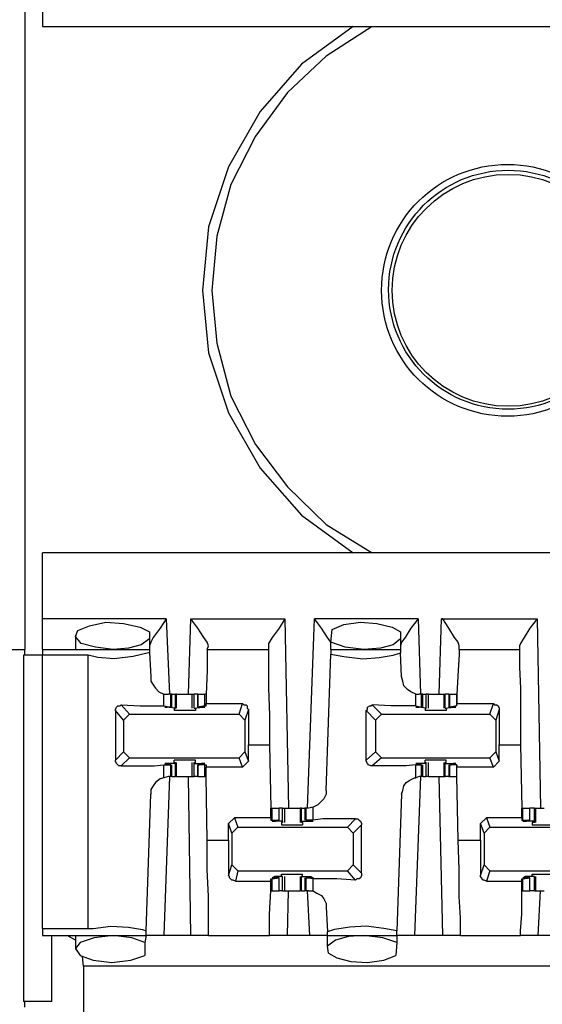
# Model space of a CAD drawing. Extents: x 0 to 21.4, y 0 to 14.2.
# Drawn here: x 2.5 to 2.9, y 10.6 to 11.4 of the extents above; entities that cross this region are included whole.
import ezdxf

# ---------------------------------------------------------------- set-up
doc = ezdxf.new("R2010")
doc.units = 0
doc.header["$MEASUREMENT"] = 0
doc.layers.get('0').update_dxf_attribs({"linetype": 'CONTINUOUS'})

msp = doc.modelspace()

# ---------------------------------------------------------------- linework, layer by layer
for p, q in [((2.46063, 11.4685), (2.46063, 10.86811)), ((2.47539, 11.4439), (2.47539, 11.38878)), ((2.47539, 11.38878), (10.15256, 11.38878)), ((2.47539, 10.8937), (2.47539, 10.94882)), ((10.15256, 10.94882), (2.47539, 10.94882)), ((2.57874, 10.8937), (2.47539, 10.8937)), ((2.57874, 10.8937), (2.58169, 10.83071)), ((2.59744, 10.83071), (2.59941, 10.8937)), ((2.59941, 10.8937), (2.67815, 10.8937)), ((2.67815, 10.8937), (2.6811, 10.73524)), ((2.69685, 10.73524), (2.70276, 10.8937)), ((2.78937, 10.8937), (2.70276, 10.8937)), ((2.78937, 10.8937), (2.79134, 10.83071)), ((2.80709, 10.83071), (2.80906, 10.8937)), ((2.80906, 10.8937), (2.88878, 10.8937)), ((2.88878, 10.8937), (2.89173, 10.73524)), ((2.71654, 10.87402), (2.71752, 10.88484)), ((2.50295, 10.87992), (2.50295, 10.86811)), ((2.56496, 10.88287), (2.56496, 10.87697)), ((2.56496, 10.87697), (2.56496, 10.86811)), ((2.77461, 10.88287), (2.77461, 10.87697)), ((2.77461, 10.87697), (2.77461, 10.86811)), ((2.4439, 10.86811), (2.46063, 10.86811)), ((2.46063, 10.86319), (2.46063, 10.86811)), ((2.47539, 10.86811), (2.56496, 10.86811)), ((2.56496, 10.86811), (2.56496, 10.86516)), ((2.61319, 10.86811), (2.61417, 10.87106)), ((2.61319, 10.86811), (2.66437, 10.86811)), ((2.66437, 10.87106), (2.66437, 10.86811)), ((2.71654, 10.86811), (2.71654, 10.87402)), ((2.71654, 10.86811), (2.77461, 10.86811)), ((2.71654, 10.86811), (2.71654, 10.86417)), ((2.77461, 10.86811), (2.77461, 10.86516)), ((2.82382, 10.86811), (2.82382, 10.87106)), ((2.82382, 10.86811), (2.87402, 10.86811)), ((2.87402, 10.87106), (2.87402, 10.86811)), ((2.47539, 10.86319), (2.45965, 10.86319)), ((2.45965, 10.86319), (2.45965, 10.57382)), ((2.47539, 10.63484), (2.47539, 10.86319)), ((2.51378, 10.86319), (2.47539, 10.86319)), ((2.51378, 10.63484), (2.51378, 10.86319)), ((2.56496, 10.86516), (2.56594, 10.84547)), ((2.7126, 10.75), (2.71654, 10.86417)), ((2.77559, 10.84547), (2.77461, 10.86516)), ((2.57677, 10.82087), (2.57677, 10.83071)), ((2.57677, 10.83071), (2.58071, 10.83071)), ((2.58268, 10.83071), (2.58071, 10.83071)), ((2.58268, 10.81988), (2.58268, 10.83071)), ((2.58366, 10.83071), (2.58268, 10.83071)), ((2.58366, 10.81988), (2.58366, 10.83071)), ((2.58366, 10.83071), (2.58661, 10.83071)), ((2.58661, 10.8189), (2.58661, 10.83071)), ((2.5876, 10.83071), (2.58661, 10.83071)), ((2.5876, 10.8189), (2.5876, 10.83071)), ((2.60039, 10.83071), (2.60039, 10.8189)), ((2.60236, 10.8189), (2.60236, 10.83071)), ((2.60531, 10.83071), (2.60236, 10.83071)), ((2.60531, 10.83071), (2.60531, 10.81988)), ((2.60531, 10.81988), (2.60531, 10.83071)), ((2.60531, 10.83071), (2.61122, 10.83071)), ((2.61122, 10.82087), (2.61122, 10.83071)), ((2.6122, 10.83071), (2.61122, 10.83071)), ((2.7874, 10.82087), (2.7874, 10.83071)), ((2.7874, 10.83071), (2.79035, 10.83071)), ((2.79232, 10.83071), (2.79035, 10.83071)), ((2.79232, 10.81988), (2.79232, 10.83071)), ((2.79331, 10.83071), (2.79232, 10.83071)), ((2.79331, 10.81988), (2.79331, 10.83071)), ((2.79331, 10.83071), (2.79626, 10.83071)), ((2.79626, 10.8189), (2.79626, 10.83071)), ((2.79823, 10.8189), (2.79823, 10.83071)), ((2.81102, 10.83071), (2.81102, 10.8189)), ((2.81102, 10.83071), (2.81201, 10.83071)), ((2.81201, 10.8189), (2.81201, 10.83071)), ((2.81496, 10.83071), (2.81201, 10.83071)), ((2.81496, 10.83071), (2.81496, 10.81988)), ((2.81496, 10.83071), (2.81594, 10.83071)), ((2.81594, 10.81988), (2.81594, 10.83071)), ((2.81594, 10.83071), (2.82185, 10.83071)), ((2.82185, 10.82087), (2.82185, 10.83071)), ((2.54134, 10.82185), (2.54823, 10.81398)), ((2.57677, 10.82087), (2.58268, 10.81988)), ((2.57874, 10.81988), (2.57874, 10.81988)), ((2.58661, 10.8189), (2.57874, 10.81988)), ((2.58169, 10.81988), (2.57972, 10.81988)), ((2.58268, 10.81988), (2.58169, 10.81988)), ((2.58563, 10.8189), (2.58661, 10.8189)), ((2.58563, 10.8189), (2.58563, 10.81693)), ((2.58661, 10.8189), (2.58661, 10.8189)), ((2.60236, 10.8189), (2.60925, 10.81988)), ((2.60236, 10.8189), (2.60335, 10.8189)), ((2.60236, 10.8189), (2.60236, 10.8189)), ((2.60335, 10.8189), (2.60335, 10.81693)), ((2.61122, 10.82087), (2.60531, 10.81988)), ((2.60531, 10.81988), (2.6063, 10.81988)), ((2.6063, 10.81988), (2.60827, 10.81988)), ((2.60925, 10.81988), (2.60925, 10.81988)), ((2.61122, 10.82087), (2.6122, 10.82087)), ((2.6122, 10.82087), (2.6122, 10.82283)), ((2.6122, 10.82283), (2.64272, 10.82283)), ((2.63976, 10.81398), (2.64272, 10.82283)), ((2.64764, 10.81791), (2.64469, 10.80906)), ((2.64764, 10.81791), (2.64764, 10.78839)), ((2.75098, 10.82185), (2.75886, 10.81398)), ((2.7874, 10.82087), (2.79232, 10.81988)), ((2.78937, 10.81988), (2.78937, 10.81988)), ((2.79626, 10.8189), (2.78937, 10.81988)), ((2.79232, 10.81988), (2.79035, 10.81988)), ((2.79232, 10.81988), (2.79232, 10.81988)), ((2.79528, 10.8189), (2.79626, 10.8189)), ((2.79528, 10.8189), (2.79528, 10.81693)), ((2.79626, 10.8189), (2.79626, 10.8189)), ((2.81201, 10.8189), (2.8189, 10.81988)), ((2.81201, 10.8189), (2.81299, 10.8189)), ((2.81201, 10.8189), (2.81201, 10.8189)), ((2.81299, 10.8189), (2.81299, 10.81693)), ((2.82185, 10.82087), (2.81594, 10.81988)), ((2.81594, 10.81988), (2.81693, 10.81988)), ((2.81693, 10.81988), (2.8189, 10.81988)), ((2.8189, 10.81988), (2.8189, 10.81988)), ((2.82185, 10.82087), (2.82185, 10.82283)), ((2.82185, 10.82283), (2.85236, 10.82283)), ((2.82185, 10.82087), (2.82185, 10.82087)), ((2.84941, 10.81398), (2.85236, 10.82283)), ((2.85728, 10.81791), (2.85433, 10.80906)), ((2.85728, 10.81791), (2.85728, 10.78839)), ((2.53642, 10.81693), (2.53642, 10.77559)), ((2.54331, 10.80906), (2.53642, 10.81693)), ((2.54823, 10.81398), (2.54331, 10.80906)), ((2.54823, 10.81398), (2.63976, 10.81398)), ((2.64469, 10.80906), (2.63976, 10.81398)), ((2.74606, 10.77559), (2.74606, 10.81693)), ((2.75394, 10.80906), (2.74606, 10.81693)), ((2.75886, 10.81398), (2.75394, 10.80906)), ((2.75886, 10.81398), (2.84941, 10.81398)), ((2.85433, 10.80906), (2.84941, 10.81398)), ((2.54331, 10.80906), (2.54331, 10.78248)), ((2.64469, 10.80906), (2.64469, 10.78248)), ((2.75394, 10.80906), (2.75394, 10.78248)), ((2.85433, 10.80906), (2.85433, 10.78248)), ((2.64764, 10.77461), (2.64764, 10.78839)), ((2.64764, 10.78839), (2.66535, 10.78839)), ((2.66535, 10.78839), (2.66634, 10.73524)), ((2.85728, 10.77461), (2.85728, 10.78839)), ((2.85728, 10.78839), (2.875, 10.78839)), ((2.875, 10.78839), (2.87598, 10.73524)), ((2.53642, 10.77559), (2.54331, 10.78248)), ((2.54823, 10.77756), (2.54134, 10.77067)), ((2.54331, 10.78248), (2.54823, 10.77756)), ((2.54823, 10.77756), (2.63976, 10.77756)), ((2.63976, 10.77756), (2.64469, 10.78248)), ((2.64272, 10.76969), (2.63976, 10.77756)), ((2.64469, 10.78248), (2.64764, 10.77461)), ((2.74606, 10.77559), (2.75394, 10.78248)), ((2.75886, 10.77756), (2.75098, 10.77067)), ((2.75394, 10.78248), (2.75886, 10.77756)), ((2.75886, 10.77756), (2.84941, 10.77756)), ((2.84941, 10.77756), (2.85433, 10.78248)), ((2.85236, 10.76969), (2.84941, 10.77756)), ((2.85433, 10.78248), (2.85728, 10.77461)), ((2.57677, 10.77165), (2.58268, 10.77165)), ((2.57677, 10.76083), (2.57677, 10.77165)), ((2.57874, 10.77264), (2.57874, 10.77264)), ((2.58661, 10.77264), (2.57874, 10.77264)), ((2.58169, 10.77165), (2.57972, 10.77264)), ((2.58268, 10.77165), (2.58169, 10.77165)), ((2.58268, 10.76181), (2.58268, 10.77165)), ((2.58366, 10.76181), (2.58366, 10.77165)), ((2.58563, 10.77362), (2.58563, 10.77559)), ((2.58563, 10.77362), (2.58661, 10.77362)), ((2.58661, 10.77264), (2.58661, 10.77362)), ((2.58661, 10.76181), (2.58661, 10.77264)), ((2.5876, 10.76181), (2.5876, 10.77362)), ((2.60039, 10.77362), (2.60039, 10.76181)), ((2.60236, 10.77362), (2.60335, 10.77362)), ((2.60236, 10.77264), (2.60236, 10.77362)), ((2.60236, 10.76181), (2.60236, 10.77264)), ((2.60236, 10.77264), (2.60925, 10.77264)), ((2.60335, 10.77362), (2.60335, 10.77559)), ((2.60531, 10.77165), (2.60531, 10.76181)), ((2.60531, 10.76181), (2.60531, 10.77165)), ((2.60531, 10.77165), (2.6063, 10.77165)), ((2.61122, 10.77165), (2.60531, 10.77165)), ((2.6063, 10.77165), (2.60827, 10.77264)), ((2.60925, 10.77264), (2.60925, 10.77264)), ((2.61122, 10.76181), (2.61122, 10.77165)), ((2.61122, 10.77165), (2.6122, 10.77165)), ((2.6122, 10.77165), (2.6122, 10.76969)), ((2.6122, 10.76181), (2.6122, 10.76969)), ((2.64272, 10.76969), (2.6122, 10.76969)), ((2.64764, 10.77461), (2.64272, 10.76969)), ((2.7874, 10.76083), (2.7874, 10.77165)), ((2.7874, 10.77165), (2.79232, 10.77165)), ((2.78937, 10.77264), (2.78937, 10.77264)), ((2.79626, 10.77264), (2.78937, 10.77264)), ((2.79232, 10.77165), (2.79035, 10.77264)), ((2.79232, 10.77165), (2.79232, 10.77165)), ((2.79232, 10.76181), (2.79232, 10.77165)), ((2.79331, 10.76181), (2.79331, 10.77165)), ((2.79528, 10.77362), (2.79528, 10.77559)), ((2.79528, 10.77362), (2.79626, 10.77362)), ((2.79626, 10.77264), (2.79626, 10.77362)), ((2.79626, 10.76181), (2.79626, 10.77264)), ((2.79823, 10.76181), (2.79823, 10.77362)), ((2.81102, 10.77362), (2.81102, 10.76181)), ((2.81201, 10.77362), (2.81299, 10.77362)), ((2.81201, 10.77264), (2.81201, 10.77362)), ((2.81201, 10.76181), (2.81201, 10.77264)), ((2.81201, 10.77264), (2.8189, 10.77264)), ((2.81299, 10.77362), (2.81299, 10.77559)), ((2.81496, 10.77165), (2.81496, 10.76181)), ((2.81594, 10.76181), (2.81594, 10.77165)), ((2.81594, 10.77165), (2.81693, 10.77165)), ((2.82185, 10.77165), (2.81594, 10.77165)), ((2.81693, 10.77165), (2.8189, 10.77264)), ((2.8189, 10.77264), (2.8189, 10.77264)), ((2.82185, 10.77165), (2.82185, 10.76969)), ((2.82185, 10.76181), (2.82185, 10.77165)), ((2.82185, 10.77165), (2.82185, 10.77165)), ((2.82185, 10.76181), (2.82185, 10.76969)), ((2.85236, 10.76969), (2.82185, 10.76969)), ((2.85728, 10.77461), (2.85236, 10.76969)), ((2.58071, 10.76181), (2.57677, 10.76083)), ((2.58169, 10.76181), (2.57677, 10.62894)), ((2.58268, 10.76181), (2.58071, 10.76181)), ((2.58366, 10.76181), (2.58268, 10.76181)), ((2.58366, 10.76181), (2.58661, 10.76181)), ((2.5876, 10.76181), (2.58661, 10.76181)), ((2.59941, 10.62894), (2.59744, 10.76181)), ((2.60531, 10.76181), (2.60236, 10.76181)), ((2.60531, 10.76181), (2.61122, 10.76181)), ((2.6122, 10.76181), (2.61122, 10.76181)), ((2.61319, 10.70866), (2.6122, 10.76181)), ((2.79134, 10.76181), (2.78642, 10.62894)), ((2.79035, 10.76181), (2.7874, 10.76083)), ((2.79232, 10.76181), (2.79035, 10.76181)), ((2.79331, 10.76181), (2.79232, 10.76181)), ((2.79331, 10.76181), (2.79626, 10.76181)), ((2.81004, 10.62894), (2.80709, 10.76181)), ((2.81102, 10.76181), (2.81201, 10.76181)), ((2.81496, 10.76181), (2.81201, 10.76181)), ((2.81496, 10.76181), (2.81594, 10.76181)), ((2.81594, 10.76181), (2.82185, 10.76181)), ((2.82283, 10.70866), (2.82185, 10.76181)), ((2.56201, 10.63287), (2.56594, 10.74705)), ((2.77559, 10.74705), (2.77165, 10.63287)), ((2.66634, 10.72736), (2.66634, 10.73524)), ((2.66634, 10.73524), (2.66732, 10.73524)), ((2.66732, 10.72539), (2.66732, 10.73524)), ((2.66732, 10.73524), (2.67323, 10.73524)), ((2.67323, 10.72539), (2.67323, 10.73524)), ((2.67323, 10.72539), (2.67323, 10.73524)), ((2.67618, 10.73524), (2.67323, 10.73524)), ((2.67618, 10.72441), (2.67618, 10.73524)), ((2.67815, 10.72343), (2.67815, 10.73524)), ((2.69094, 10.73524), (2.69094, 10.72343)), ((2.69193, 10.73524), (2.69094, 10.73524)), ((2.69193, 10.72441), (2.69193, 10.73524)), ((2.69193, 10.73524), (2.69488, 10.73524)), ((2.69488, 10.73524), (2.69488, 10.72539)), ((2.69587, 10.73524), (2.69488, 10.73524)), ((2.69587, 10.72539), (2.69587, 10.73524)), ((2.69783, 10.73524), (2.69587, 10.73524)), ((2.70177, 10.73622), (2.69783, 10.73524)), ((2.70177, 10.72539), (2.70177, 10.73622)), ((2.87598, 10.72736), (2.87598, 10.73524)), ((2.87598, 10.73524), (2.87697, 10.73524)), ((2.87697, 10.72539), (2.87697, 10.73524)), ((2.87697, 10.73524), (2.88287, 10.73524)), ((2.88287, 10.72539), (2.88287, 10.73524)), ((2.88287, 10.72539), (2.88287, 10.73524)), ((2.88681, 10.73524), (2.88287, 10.73524)), ((2.88681, 10.72441), (2.88681, 10.73524)), ((2.88681, 10.73524), (2.8878, 10.73524)), ((2.8878, 10.72343), (2.8878, 10.73524)), ((2.63091, 10.72244), (2.63583, 10.72736)), ((2.66634, 10.72736), (2.63583, 10.72736)), ((2.63583, 10.72736), (2.63878, 10.71949)), ((2.66634, 10.72736), (2.66634, 10.72539)), ((2.84154, 10.72244), (2.84646, 10.72736)), ((2.87598, 10.72736), (2.84646, 10.72736)), ((2.84646, 10.72736), (2.84941, 10.71949)), ((2.87598, 10.72736), (2.87598, 10.72539)), ((2.63091, 10.70866), (2.63091, 10.72244)), ((2.63386, 10.71457), (2.63091, 10.72244)), ((2.63878, 10.71949), (2.63386, 10.71457)), ((2.63878, 10.71949), (2.73031, 10.71949)), ((2.66634, 10.72539), (2.66732, 10.72539)), ((2.66732, 10.72539), (2.67323, 10.72539)), ((2.66929, 10.72441), (2.66929, 10.72441)), ((2.67618, 10.72441), (2.66929, 10.72441)), ((2.67224, 10.72539), (2.67028, 10.72441)), ((2.67323, 10.72539), (2.67224, 10.72539)), ((2.67618, 10.72343), (2.6752, 10.72343)), ((2.6752, 10.72343), (2.6752, 10.72146)), ((2.67618, 10.72441), (2.67618, 10.72343)), ((2.69193, 10.72441), (2.69193, 10.72343)), ((2.69193, 10.72441), (2.6998, 10.72441)), ((2.69291, 10.72343), (2.69193, 10.72343)), ((2.69291, 10.72343), (2.69291, 10.72146)), ((2.69587, 10.72539), (2.69685, 10.72539)), ((2.70177, 10.72539), (2.69587, 10.72539)), ((2.69685, 10.72539), (2.69882, 10.72441)), ((2.6998, 10.72441), (2.6998, 10.72441)), ((2.73031, 10.71949), (2.7372, 10.72638)), ((2.73524, 10.71457), (2.73031, 10.71949)), ((2.74213, 10.72146), (2.73524, 10.71457)), ((2.74213, 10.6811), (2.74213, 10.72146)), ((2.84154, 10.70866), (2.84154, 10.72244)), ((2.84449, 10.71457), (2.84154, 10.72244)), ((2.84941, 10.71949), (2.84449, 10.71457)), ((2.84941, 10.71949), (2.93996, 10.71949)), ((2.87598, 10.72539), (2.87697, 10.72539)), ((2.87697, 10.72539), (2.88287, 10.72539)), ((2.87894, 10.72441), (2.87894, 10.72441)), ((2.88681, 10.72441), (2.87894, 10.72441)), ((2.88189, 10.72539), (2.87992, 10.72441)), ((2.88287, 10.72539), (2.88189, 10.72539)), ((2.88681, 10.72343), (2.88484, 10.72343)), ((2.88484, 10.72343), (2.88484, 10.72146)), ((2.88681, 10.72441), (2.88681, 10.72343)), ((2.63386, 10.71457), (2.63386, 10.68799)), ((2.73524, 10.71457), (2.73524, 10.68799)), ((2.84449, 10.71457), (2.84449, 10.68799)), ((2.61319, 10.70866), (2.63091, 10.70866)), ((2.63091, 10.70866), (2.63091, 10.67913)), ((2.82283, 10.70866), (2.84154, 10.70866)), ((2.84154, 10.70866), (2.84154, 10.67913)), ((2.63091, 10.67913), (2.63386, 10.68799)), ((2.63386, 10.68799), (2.63878, 10.68307)), ((2.73031, 10.68307), (2.73524, 10.68799)), ((2.73524, 10.68799), (2.74213, 10.6811)), ((2.84154, 10.67913), (2.84449, 10.68799)), ((2.84449, 10.68799), (2.84941, 10.68307)), ((2.63878, 10.68307), (2.63681, 10.67421)), ((2.63878, 10.68307), (2.73031, 10.68307)), ((2.66929, 10.67717), (2.66929, 10.67815)), ((2.67618, 10.67815), (2.66929, 10.67815)), ((2.6752, 10.67815), (2.6752, 10.68012)), ((2.67618, 10.67815), (2.6752, 10.67815)), ((2.67618, 10.66634), (2.67618, 10.67815)), ((2.67618, 10.67815), (2.67618, 10.67815)), ((2.67815, 10.66634), (2.67815, 10.67815)), ((2.69094, 10.67815), (2.69094, 10.66634)), ((2.69291, 10.67815), (2.69193, 10.67815)), ((2.69193, 10.66634), (2.69193, 10.67815)), ((2.69193, 10.67815), (2.69193, 10.67815)), ((2.69193, 10.67815), (2.6998, 10.67815)), ((2.69291, 10.67815), (2.69291, 10.68012)), ((2.6998, 10.67717), (2.6998, 10.67815)), ((2.7372, 10.6752), (2.73031, 10.68307)), ((2.84941, 10.68307), (2.84646, 10.67421)), ((2.84941, 10.68307), (2.93996, 10.68307)), ((2.87894, 10.67717), (2.87894, 10.67815)), ((2.88681, 10.67815), (2.87894, 10.67815)), ((2.88484, 10.67815), (2.88484, 10.68012)), ((2.88681, 10.67815), (2.88484, 10.67815)), ((2.88681, 10.66634), (2.88681, 10.67815)), ((2.88681, 10.67815), (2.88681, 10.67815)), ((2.8878, 10.66634), (2.8878, 10.67815)), ((2.63681, 10.67421), (2.66634, 10.67421)), ((2.66634, 10.67421), (2.66634, 10.67618)), ((2.66634, 10.67618), (2.66732, 10.67618)), ((2.66732, 10.67618), (2.67323, 10.67717)), ((2.66732, 10.66634), (2.66732, 10.67618)), ((2.67224, 10.67717), (2.67028, 10.67717)), ((2.67323, 10.67717), (2.67224, 10.67717)), ((2.67323, 10.66634), (2.67323, 10.67717)), ((2.67323, 10.66634), (2.67323, 10.67717)), ((2.69488, 10.67717), (2.69488, 10.66634)), ((2.69587, 10.66634), (2.69587, 10.67717)), ((2.69587, 10.67717), (2.69685, 10.67717)), ((2.70177, 10.67618), (2.69587, 10.67717)), ((2.69685, 10.67717), (2.69882, 10.67717)), ((2.70177, 10.66634), (2.70177, 10.67618)), ((2.84646, 10.67421), (2.87598, 10.67421)), ((2.87598, 10.67421), (2.87598, 10.67618)), ((2.87598, 10.67618), (2.87697, 10.67618)), ((2.87697, 10.67618), (2.88287, 10.67717)), ((2.87697, 10.66634), (2.87697, 10.67618)), ((2.88189, 10.67717), (2.87992, 10.67717)), ((2.88287, 10.67717), (2.88189, 10.67717)), ((2.88287, 10.66634), (2.88287, 10.67717)), ((2.88287, 10.66634), (2.88287, 10.67717)), ((2.66634, 10.66634), (2.66634, 10.66634)), ((2.66634, 10.66634), (2.66732, 10.66634)), ((2.66732, 10.66634), (2.67323, 10.66634)), ((2.67618, 10.66634), (2.67323, 10.66634)), ((2.68012, 10.62894), (2.6811, 10.66634)), ((2.69193, 10.66634), (2.69094, 10.66634)), ((2.69193, 10.66634), (2.69488, 10.66634)), ((2.69587, 10.66634), (2.69488, 10.66634)), ((2.69783, 10.66634), (2.69587, 10.66634)), ((2.69882, 10.62894), (2.69685, 10.66634)), ((2.69783, 10.66634), (2.70177, 10.66634)), ((2.87598, 10.66634), (2.87598, 10.66634)), ((2.87598, 10.66634), (2.87697, 10.66634)), ((2.87697, 10.66634), (2.88287, 10.66634)), ((2.88681, 10.66634), (2.88287, 10.66634)), ((2.88681, 10.66634), (2.8878, 10.66634)), ((2.88976, 10.62894), (2.89173, 10.66634)), ((2.7126, 10.65256), (2.71358, 10.63189)), ((2.47539, 10.63484), (2.51378, 10.63484)), ((2.47539, 10.62894), (2.56201, 10.62894)), ((2.48327, 10.57382), (2.48327, 10.62894)), ((2.50295, 10.625), (2.49606, 10.62894)), ((2.50295, 10.62894), (2.50295, 10.61713)), ((2.56201, 10.62894), (2.56102, 10.62303)), ((2.56201, 10.62894), (2.56201, 10.63287)), ((2.59941, 10.62894), (2.57677, 10.62894)), ((2.61417, 10.62894), (2.66535, 10.62894)), ((2.69882, 10.62894), (2.68012, 10.62894)), ((2.71358, 10.62894), (2.71358, 10.63189)), ((2.71358, 10.62008), (2.71358, 10.62894)), ((2.71358, 10.62894), (2.77165, 10.62894)), ((2.77165, 10.62894), (2.77165, 10.63287)), ((2.77165, 10.62894), (2.77165, 10.62303)), ((2.81004, 10.62894), (2.78642, 10.62894)), ((2.8248, 10.62894), (2.875, 10.62894)), ((2.90846, 10.62894), (2.88976, 10.62894)), ((2.56102, 10.62303), (2.56102, 10.6122)), ((2.71457, 10.61417), (2.71358, 10.62008)), ((2.77165, 10.62303), (2.77067, 10.6122)), ((2.50984, 10.60335), (2.50886, 10.61122)), ((10.11909, 10.60335), (2.50984, 10.60335)), ((2.50984, 10.60335), (2.50984, 10.55315)), ((2.48327, 10.57382), (2.45965, 10.57382)), ((2.46063, 10.5689), (2.46063, 10.57382))]:
    msp.add_line(p, q)
for points in [[(2.73524, 11.38878), (2.69193, 11.35728), (2.65748, 11.31791), (2.63091, 11.27165), (2.61417, 11.22146), (2.60925, 11.16831)], [(2.75098, 11.38878), (2.7126, 11.36417), (2.68012, 11.33366), (2.65354, 11.29724), (2.63287, 11.25689), (2.62106, 11.21358), (2.61713, 11.16831), (2.62106, 11.12402), (2.63287, 11.07972), (2.65354, 11.03937), (2.68012, 11.00394), (2.7126, 10.97244), (2.75098, 10.94882)], [(2.60925, 11.16831), (2.61417, 11.11614), (2.63091, 11.06594), (2.65748, 11.01969), (2.69193, 10.98031), (2.73524, 10.94882)], [(2.47539, 10.86811), (2.47539, 10.87598), (2.47539, 10.8937)], [(2.57874, 10.8937), (2.57382, 10.88583), (2.56791, 10.87795), (2.56594, 10.87402), (2.56496, 10.87106)], [(2.61417, 10.87106), (2.61319, 10.87402), (2.61024, 10.87795), (2.60531, 10.88583), (2.59941, 10.8937)], [(2.67815, 10.8937), (2.67323, 10.88583), (2.66732, 10.87795), (2.66437, 10.87303), (2.66437, 10.87106)], [(2.71654, 10.87106), (2.71654, 10.87402), (2.71358, 10.87795), (2.70866, 10.88583), (2.70276, 10.8937)], [(2.78937, 10.8937), (2.78346, 10.88583), (2.77854, 10.87795), (2.77559, 10.87402), (2.77461, 10.87106)], [(2.82382, 10.87106), (2.82283, 10.87402), (2.81988, 10.87795), (2.81496, 10.88583), (2.81004, 10.8937), (2.80906, 10.8937)], [(2.88878, 10.8937), (2.88287, 10.88583), (2.87795, 10.87795), (2.875, 10.87303), (2.87402, 10.87106)], [(2.53445, 10.86811), (2.51969, 10.87008), (2.50787, 10.87303), (2.50295, 10.87894), (2.50492, 10.88386), (2.51476, 10.8878), (2.52854, 10.89075), (2.54331, 10.88976), (2.55709, 10.88681), (2.56496, 10.88287)], [(2.71752, 10.88484), (2.72736, 10.88878), (2.74114, 10.89075), (2.75492, 10.88976), (2.76772, 10.88681), (2.77461, 10.88287)], [(2.56496, 10.87697), (2.55807, 10.87205), (2.54724, 10.86909), (2.53445, 10.86811)], [(2.77461, 10.87697), (2.7687, 10.87205), (2.75787, 10.86909), (2.74409, 10.86811)], [(2.47539, 10.86811), (2.47539, 10.86713), (2.47539, 10.86319)], [(2.61319, 10.86811), (2.61319, 10.86417), (2.61319, 10.85039), (2.6122, 10.83071)], [(2.66437, 10.86811), (2.66437, 10.86417), (2.66437, 10.85335), (2.66437, 10.83563), (2.66535, 10.81299), (2.66535, 10.78839)], [(2.74409, 10.86811), (2.72835, 10.87008), (2.71654, 10.87402)], [(2.82382, 10.86811), (2.82382, 10.86417), (2.82283, 10.85039), (2.82185, 10.83071)], [(2.87402, 10.86811), (2.87402, 10.86417), (2.87402, 10.85335), (2.875, 10.83563), (2.875, 10.81299), (2.875, 10.78839)], [(2.56496, 10.86516), (2.56398, 10.86516), (2.55118, 10.8622), (2.53543, 10.86024), (2.52165, 10.86122), (2.51378, 10.86319)], [(2.71654, 10.86417), (2.72736, 10.8622), (2.74311, 10.86024), (2.75689, 10.86122), (2.7687, 10.86319), (2.77461, 10.86516)], [(2.56594, 10.84547), (2.56594, 10.84154), (2.56791, 10.83858), (2.56988, 10.83563), (2.57283, 10.83268), (2.57677, 10.83071)], [(2.7874, 10.83071), (2.78346, 10.83268), (2.78051, 10.83465), (2.77756, 10.8376), (2.77657, 10.84154), (2.77559, 10.84547)], [(2.5876, 10.83071), (2.59055, 10.83071), (2.59449, 10.83071)], [(2.59449, 10.83071), (2.59744, 10.83071), (2.60039, 10.83071)], [(2.60039, 10.83071), (2.60138, 10.83071), (2.60236, 10.83071)], [(2.6122, 10.83071), (2.6122, 10.82677), (2.6122, 10.82283)], [(2.79823, 10.83071), (2.79724, 10.83071), (2.79626, 10.83071)], [(2.79823, 10.83071), (2.80118, 10.83071), (2.80413, 10.83071)], [(2.80413, 10.83071), (2.80807, 10.83071), (2.81102, 10.83071)], [(2.82185, 10.83071), (2.82185, 10.82677), (2.82185, 10.82283)], [(2.53642, 10.81693), (2.53642, 10.81791), (2.5374, 10.81988), (2.53839, 10.82087), (2.54035, 10.82087), (2.54134, 10.82185)], [(2.54134, 10.82185), (2.55709, 10.82087), (2.5689, 10.82087), (2.57677, 10.82087)], [(2.57874, 10.81988), (2.57776, 10.81988), (2.57972, 10.81988)], [(2.60925, 10.81988), (2.61122, 10.81988), (2.60827, 10.81988)], [(2.64272, 10.82283), (2.6437, 10.82185), (2.64567, 10.82185), (2.64665, 10.82087), (2.64665, 10.8189), (2.64764, 10.81791)], [(2.74606, 10.81693), (2.74705, 10.81791), (2.74705, 10.81988), (2.74902, 10.82087), (2.75, 10.82087), (2.75098, 10.82185)], [(2.7874, 10.82087), (2.77953, 10.82087), (2.76673, 10.82087), (2.75098, 10.82185)], [(2.78937, 10.81988), (2.7874, 10.81988), (2.79035, 10.81988)], [(2.8189, 10.81988), (2.82087, 10.81988), (2.8189, 10.81988)], [(2.85236, 10.82283), (2.85335, 10.82185), (2.85531, 10.82185), (2.8563, 10.82087), (2.85728, 10.8189), (2.85728, 10.81791)], [(2.60335, 10.81693), (2.59843, 10.81693), (2.58957, 10.81693), (2.58563, 10.81693)], [(2.81299, 10.81693), (2.80906, 10.81693), (2.8002, 10.81693), (2.79528, 10.81693)], [(2.54134, 10.77067), (2.53937, 10.77067), (2.53839, 10.77165), (2.5374, 10.77264), (2.53642, 10.77461), (2.53642, 10.77559)], [(2.54134, 10.77067), (2.55709, 10.77067), (2.5689, 10.77067), (2.57677, 10.77165)], [(2.57874, 10.77264), (2.57776, 10.77264), (2.57972, 10.77264)], [(2.60335, 10.77559), (2.59843, 10.77559), (2.58957, 10.77559), (2.58563, 10.77559)], [(2.60925, 10.77264), (2.61122, 10.77264), (2.60827, 10.77264)], [(2.75098, 10.77067), (2.75, 10.77067), (2.74803, 10.77165), (2.74705, 10.77264), (2.74606, 10.77461), (2.74606, 10.77559)], [(2.7874, 10.77165), (2.77953, 10.77067), (2.76673, 10.77067), (2.75098, 10.77067)], [(2.78937, 10.77264), (2.7874, 10.77264), (2.79035, 10.77264)], [(2.81299, 10.77559), (2.80906, 10.77559), (2.8002, 10.77559), (2.79528, 10.77559)], [(2.8189, 10.77264), (2.82087, 10.77264), (2.8189, 10.77264)], [(2.57677, 10.76083), (2.57382, 10.75984), (2.56988, 10.75689), (2.56791, 10.75394), (2.56594, 10.75098), (2.56594, 10.74705)], [(2.5876, 10.76181), (2.59055, 10.76181), (2.59449, 10.76181)], [(2.59449, 10.76181), (2.59744, 10.76181), (2.60039, 10.76181)], [(2.60039, 10.76181), (2.60138, 10.76181), (2.60236, 10.76181)], [(2.77559, 10.74705), (2.77657, 10.75), (2.77756, 10.75394), (2.77953, 10.75689), (2.78248, 10.75886), (2.78642, 10.76083), (2.7874, 10.76083)], [(2.79823, 10.76181), (2.79724, 10.76181), (2.79626, 10.76181)], [(2.79823, 10.76181), (2.80118, 10.76181), (2.80413, 10.76181)], [(2.80413, 10.76181), (2.80807, 10.76181), (2.81102, 10.76181)], [(2.7126, 10.75), (2.7126, 10.74705), (2.71063, 10.74311), (2.70866, 10.74114), (2.70571, 10.73819), (2.70177, 10.73622)], [(2.67618, 10.73524), (2.67717, 10.73524), (2.67815, 10.73524)], [(2.67815, 10.73524), (2.6811, 10.73524), (2.68406, 10.73524)], [(2.68406, 10.73524), (2.68799, 10.73524), (2.69094, 10.73524)], [(2.8878, 10.73524), (2.89075, 10.73524), (2.89469, 10.73524)], [(2.66929, 10.72441), (2.66732, 10.72441), (2.67028, 10.72441)], [(2.6752, 10.72146), (2.68012, 10.72146), (2.68898, 10.72146), (2.69291, 10.72146)], [(2.6998, 10.72441), (2.70177, 10.72441), (2.69882, 10.72441)], [(2.7372, 10.72638), (2.72146, 10.72638), (2.70965, 10.72638), (2.70177, 10.72539)], [(2.7372, 10.72638), (2.73917, 10.72638), (2.74016, 10.72539), (2.74114, 10.72441), (2.74213, 10.72244), (2.74213, 10.72146)], [(2.87894, 10.72441), (2.87697, 10.72441), (2.87992, 10.72441)], [(2.88484, 10.72146), (2.88976, 10.72146), (2.89862, 10.72146), (2.90354, 10.72146)], [(2.61417, 10.62894), (2.61417, 10.63287), (2.61417, 10.6437), (2.61417, 10.66142), (2.61319, 10.68406), (2.61319, 10.70866)], [(2.8248, 10.62894), (2.8248, 10.63287), (2.8248, 10.6437), (2.82382, 10.66142), (2.82382, 10.68406), (2.82283, 10.70866)], [(2.63681, 10.67421), (2.63484, 10.6752), (2.63386, 10.6752), (2.63189, 10.67717), (2.63189, 10.67815), (2.63091, 10.67913)], [(2.66929, 10.67815), (2.66732, 10.67717), (2.67028, 10.67717)], [(2.6752, 10.68012), (2.68012, 10.68012), (2.68898, 10.68012), (2.69291, 10.68012)], [(2.6998, 10.67815), (2.70177, 10.67717), (2.69882, 10.67717)], [(2.74213, 10.6811), (2.74213, 10.67913), (2.74114, 10.67717), (2.74016, 10.67618), (2.73819, 10.67618), (2.7372, 10.6752)], [(2.84646, 10.67421), (2.84449, 10.6752), (2.8435, 10.6752), (2.84252, 10.67717), (2.84154, 10.67815), (2.84154, 10.67913)], [(2.87894, 10.67815), (2.87697, 10.67717), (2.87992, 10.67717)], [(2.88484, 10.68012), (2.88976, 10.68012), (2.89862, 10.68012), (2.90354, 10.68012)], [(2.66634, 10.66634), (2.66634, 10.67028), (2.66634, 10.67421)], [(2.7372, 10.6752), (2.72146, 10.67618), (2.70965, 10.67618), (2.70177, 10.67618)], [(2.87598, 10.66634), (2.87598, 10.67028), (2.87598, 10.67421)], [(2.66535, 10.62894), (2.66535, 10.63287), (2.66535, 10.64665), (2.66634, 10.66634)], [(2.67618, 10.66634), (2.67717, 10.66634), (2.67815, 10.66634)], [(2.67815, 10.66634), (2.6811, 10.66634), (2.68406, 10.66634)], [(2.68406, 10.66634), (2.68799, 10.66634), (2.69094, 10.66634)], [(2.70177, 10.66634), (2.70472, 10.66437), (2.70866, 10.6624), (2.71063, 10.65945), (2.7126, 10.65551), (2.7126, 10.65256)], [(2.875, 10.62894), (2.875, 10.63287), (2.87598, 10.64665), (2.87598, 10.66634)], [(2.8878, 10.66634), (2.89075, 10.66634), (2.89469, 10.66634)], [(2.51378, 10.63484), (2.51772, 10.63484), (2.53248, 10.63681), (2.54724, 10.63583), (2.55906, 10.63386), (2.56201, 10.63287)], [(2.77165, 10.63287), (2.76083, 10.63484), (2.74606, 10.63681), (2.73228, 10.63583), (2.71949, 10.63386), (2.71358, 10.63189)], [(2.47539, 10.63484), (2.47539, 10.62992), (2.47539, 10.62894)], [(2.53445, 10.62894), (2.5187, 10.62697), (2.50689, 10.62303), (2.50295, 10.61811), (2.50689, 10.6122), (2.51772, 10.60827), (2.53346, 10.6063), (2.54921, 10.60827), (2.56102, 10.6122)], [(2.56102, 10.62303), (2.5502, 10.62697), (2.53445, 10.62894)], [(2.57677, 10.62894), (2.56594, 10.62894), (2.56201, 10.62894)], [(2.61417, 10.62894), (2.61024, 10.62894), (2.59941, 10.62894)], [(2.68012, 10.62894), (2.66929, 10.62894), (2.66535, 10.62894)], [(2.71358, 10.62894), (2.70965, 10.62894), (2.69882, 10.62894)], [(2.74409, 10.62894), (2.7313, 10.62795), (2.72047, 10.625), (2.71358, 10.62008)], [(2.77165, 10.62303), (2.75984, 10.62697), (2.74409, 10.62894)], [(2.78642, 10.62894), (2.77559, 10.62894), (2.77165, 10.62894)], [(2.8248, 10.62894), (2.81988, 10.62894), (2.81004, 10.62894)], [(2.88976, 10.62894), (2.87894, 10.62894), (2.875, 10.62894)], [(2.71457, 10.61417), (2.72146, 10.61024), (2.73327, 10.60728), (2.74705, 10.6063), (2.76083, 10.60827), (2.77067, 10.6122)]]:
    msp.add_lwpolyline(points)
for centre, radius in [((2.86417, 11.16831), 0.10531), ((2.86467, 11.1688), 0.0999), ((2.86467, 11.16831), 0.09695)]:
    msp.add_circle(centre, radius)

doc.saveas('drawing.dxf')
